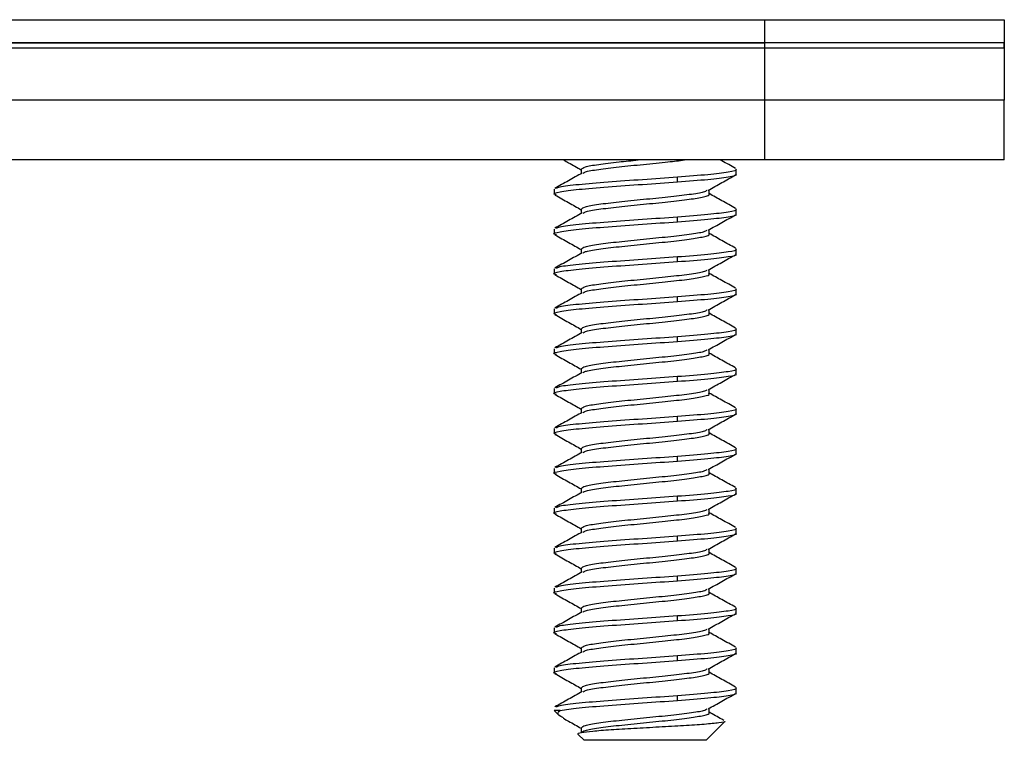
# Model space of a CAD drawing. Units: inches. Extents: x 0.3 to 21.8, y 0.2 to 16.9.
# Drawn here: x 5.9 to 6.4, y 5.7 to 6.1 of the extents above; entities that cross this region are included whole.
import ezdxf

# ---------------------------------------------------------------- set-up
doc = ezdxf.new("R2010")
doc.units = ezdxf.units.IN
doc.header["$MEASUREMENT"] = 0

msp = doc.modelspace()

# ---------------------------------------------------------------- linework, layer by layer
at = {"color": 7, "linetype": 'Continuous', "lineweight": 25}
for p, q in [((4.00494, 6.12371), (6.24544, 6.12371)), ((6.24544, 6.11171), (6.24544, 6.12371)), ((6.24544, 6.12371), (6.37044, 6.12371)), ((6.37044, 6.12371), (6.37044, 6.11171)), ((2.24544, 6.11171), (6.24544, 6.11171)), ((6.24544, 6.11171), (3.97994, 6.11171)), ((6.24544, 6.10891), (3.97994, 6.10891)), ((6.24544, 6.10891), (6.24544, 6.11171)), ((6.37044, 6.11171), (6.24544, 6.11171)), ((6.24544, 6.08171), (6.24544, 6.11171)), ((6.37044, 6.10891), (6.24544, 6.10891)), ((6.37044, 6.10891), (6.37044, 6.11171)), ((6.37044, 6.11171), (6.37044, 6.08171)), ((6.24544, 6.08171), (2.24544, 6.08171)), ((6.24544, 6.05046), (6.24544, 6.08171)), ((6.37044, 6.08171), (6.24544, 6.08171)), ((6.37044, 6.05046), (6.37044, 6.08171)), ((6.24544, 6.05046), (2.24544, 6.05046)), ((6.37044, 6.05046), (6.24544, 6.05046)), ((6.14953, 6.04563), (6.14953, 6.04333)), ((6.23044, 6.04302), (6.23044, 6.04562)), ((6.19988, 6.03902), (6.19988, 6.04163)), ((6.13544, 6.03521), (6.13544, 6.0326)), ((6.21635, 6.03261), (6.21635, 6.0349)), ((6.14953, 6.02479), (6.14953, 6.02249)), ((6.23044, 6.02219), (6.23044, 6.02479)), ((6.19988, 6.01819), (6.19988, 6.02079)), ((6.13544, 6.01437), (6.13544, 6.01177)), ((6.21635, 6.01177), (6.21635, 6.01407)), ((6.14953, 6.00396), (6.14953, 6.00166)), ((6.19988, 5.99736), (6.19988, 5.99996)), ((6.23044, 6.00135), (6.23044, 6.00396)), ((6.13544, 5.99354), (6.13544, 5.99094)), ((6.21635, 5.99094), (6.21635, 5.99324)), ((6.14953, 5.98313), (6.14953, 5.98083)), ((6.19988, 5.97652), (6.19988, 5.97913)), ((6.23044, 5.98052), (6.23044, 5.98312)), ((6.13544, 5.97271), (6.13544, 5.9701)), ((6.21635, 5.97011), (6.21635, 5.9724)), ((6.14953, 5.96229), (6.14953, 5.95999)), ((6.19988, 5.95569), (6.19988, 5.95829)), ((6.23044, 5.95969), (6.23044, 5.96229)), ((6.13544, 5.95187), (6.13544, 5.94927)), ((6.21635, 5.94927), (6.21635, 5.95157)), ((6.14953, 5.94146), (6.14953, 5.93916)), ((6.19988, 5.93486), (6.19988, 5.93746)), ((6.23044, 5.93885), (6.23044, 5.94146)), ((6.13544, 5.93104), (6.13544, 5.92844)), ((6.21635, 5.92844), (6.21635, 5.93074)), ((6.14953, 5.92063), (6.14953, 5.91833)), ((6.23044, 5.91802), (6.23044, 5.92062)), ((6.19988, 5.91402), (6.19988, 5.91663)), ((6.13544, 5.91021), (6.13544, 5.9076)), ((6.21635, 5.90761), (6.21635, 5.9099)), ((6.14953, 5.89979), (6.14953, 5.89749)), ((6.23044, 5.89719), (6.23044, 5.89979)), ((6.19988, 5.89319), (6.19988, 5.89579)), ((6.13544, 5.88937), (6.13544, 5.88677)), ((6.21635, 5.88677), (6.21635, 5.88907)), ((6.14953, 5.87896), (6.14953, 5.87666)), ((6.23044, 5.87635), (6.23044, 5.87896)), ((6.19988, 5.87236), (6.19988, 5.87496)), ((6.13544, 5.86854), (6.13544, 5.86594)), ((6.21635, 5.86594), (6.21635, 5.86824)), ((6.14953, 5.85813), (6.14953, 5.85583)), ((6.23044, 5.85552), (6.23044, 5.85812)), ((6.19988, 5.85152), (6.19988, 5.85413)), ((6.13544, 5.84771), (6.13544, 5.8451)), ((6.21635, 5.84511), (6.21635, 5.8474)), ((6.14953, 5.83729), (6.14953, 5.83499)), ((6.23044, 5.83469), (6.23044, 5.83729)), ((6.19988, 5.83069), (6.19988, 5.83329)), ((6.13544, 5.82687), (6.13544, 5.82427)), ((6.21635, 5.82427), (6.21635, 5.82657)), ((6.14953, 5.81646), (6.14953, 5.81416)), ((6.23044, 5.81385), (6.23044, 5.81646)), ((6.19988, 5.80986), (6.19988, 5.81246)), ((6.13544, 5.80604), (6.13544, 5.80344)), ((6.21635, 5.80344), (6.21635, 5.80574)), ((6.14953, 5.79563), (6.14953, 5.79333)), ((6.23044, 5.79302), (6.23044, 5.79562)), ((6.19988, 5.78902), (6.19988, 5.79163)), ((6.13544, 5.78521), (6.13544, 5.7826)), ((6.21635, 5.78261), (6.21635, 5.7849)), ((6.14953, 5.77479), (6.14953, 5.77249)), ((6.23044, 5.77219), (6.23044, 5.77479)), ((6.19988, 5.76819), (6.19988, 5.77079)), ((6.13544, 5.76298), (6.13825, 5.76017)), ((6.13856, 5.76298), (6.13546, 5.76298)), ((6.21635, 5.76177), (6.21635, 5.76407)), ((6.14953, 5.75396), (6.14953, 5.75136)), ((6.21482, 5.74736), (6.2246, 5.75714)), ((6.14804, 5.75038), (6.15107, 5.74736)), ((6.21482, 5.74736), (6.15107, 5.74736))]:
    msp.add_line(p, q, dxfattribs=at)
for points, knots in [([(6.14037, 6.05046), (6.14124, 6.04998), (6.1443, 6.04827), (6.14735, 6.04655), (6.14953, 6.04532)], [0, 0, 0, 0, 0.284363, 1, 1, 1, 1]), ([(6.1497, 6.04562), (6.15006, 6.04603), (6.15082, 6.04687), (6.15812, 6.04814), (6.16811, 6.04935), (6.17588, 6.05012), (6.17931, 6.05046)], [0, 0, 0, 0, 0.250073, 0.519078, 0.788083, 1, 1, 1, 1]), ([(6.15064, 6.04358), (6.15088, 6.0438), (6.15162, 6.04445), (6.1582, 6.04553), (6.16891, 6.04684), (6.18193, 6.04814), (6.19443, 6.04935), (6.20076, 6.05012), (6.20355, 6.05046)], [0, 0, 0, 0, 0.0945965, 0.2837036, 0.4728106, 0.6619177, 0.8510247, 1, 1, 1, 1]), ([(6.23011, 6.04603), (6.22773, 6.04736), (6.22509, 6.04883), (6.22245, 6.05032), (6.22219, 6.05046)], [0, 0, 0, 0, 0.9016461, 1, 1, 1, 1]), ([(6.19988, 6.04163), (6.20548, 6.04206), (6.21667, 6.04293), (6.2269, 6.04423), (6.23147, 6.04513), (6.23028, 6.04559), (6.2302, 6.04562)], [0, 0, 0, 0, 0.325667, 0.651335, 0.977002, 1, 1, 1, 1]), ([(6.15004, 6.04361), (6.14766, 6.04228), (6.14291, 6.0396), (6.13815, 6.03694), (6.13577, 6.03561)], [0, 0, 0, 0, 0.499131, 1, 1, 1, 1]), ([(6.13663, 6.03561), (6.13704, 6.03588), (6.13809, 6.03658), (6.14773, 6.03772), (6.16295, 6.03902), (6.18171, 6.04032), (6.19382, 6.04119), (6.19988, 6.04163)], [0, 0, 0, 0, 0.134506, 0.350879, 0.567253, 0.783626, 1, 1, 1, 1]), ([(6.19988, 6.03902), (6.20548, 6.03946), (6.21667, 6.04032), (6.2269, 6.04163), (6.23147, 6.04253), (6.23028, 6.04299), (6.2302, 6.04302)], [0, 0, 0, 0, 0.325667, 0.651335, 0.977002, 1, 1, 1, 1]), ([(6.21581, 6.03461), (6.21819, 6.03594), (6.22296, 6.03862), (6.22772, 6.04129), (6.23011, 6.04262)], [0, 0, 0, 0, 0.499004, 1, 1, 1, 1]), ([(6.13659, 6.03215), (6.13615, 6.03227), (6.13411, 6.03283), (6.13775, 6.03381), (6.14744, 6.03512), (6.16303, 6.03642), (6.18169, 6.03772), (6.19382, 6.03859), (6.19988, 6.03902)], [0, 0, 0, 0, 0.052143, 0.241714, 0.431286, 0.620857, 0.810429, 1, 1, 1, 1]), ([(6.13586, 6.03215), (6.13824, 6.03083), (6.1428, 6.02828), (6.14735, 6.02572), (6.14953, 6.02449)], [0, 0, 0, 0, 0.520071, 1, 1, 1, 1]), ([(6.1497, 6.02479), (6.15007, 6.02519), (6.15082, 6.02603), (6.15811, 6.0273), (6.16892, 6.02861), (6.18198, 6.02991), (6.1952, 6.03121), (6.20636, 6.03251), (6.2137, 6.03366), (6.21483, 6.03437), (6.21528, 6.03464)], [0, 0, 0, 0, 0.122876, 0.255055, 0.387234, 0.519413, 0.651591, 0.78377, 0.915949, 1, 1, 1, 1]), ([(6.15064, 6.02275), (6.15088, 6.02296), (6.15162, 6.02361), (6.1582, 6.0247), (6.1689, 6.026), (6.182, 6.0273), (6.19514, 6.02861), (6.20658, 6.02991), (6.21388, 6.03121), (6.21707, 6.03211), (6.21623, 6.03258), (6.21617, 6.03261)], [0, 0, 0, 0, 0.066032, 0.198035, 0.330038, 0.462041, 0.594045, 0.726048, 0.858051, 0.990054, 1, 1, 1, 1]), ([(6.23011, 6.02519), (6.22773, 6.02653), (6.22314, 6.02909), (6.21855, 6.03167), (6.21635, 6.03291)], [0, 0, 0, 0, 0.5191792, 1, 1, 1, 1]), ([(6.19988, 6.02079), (6.20548, 6.02123), (6.21667, 6.0221), (6.2269, 6.0234), (6.23147, 6.0243), (6.23028, 6.02476), (6.2302, 6.02479)], [0, 0, 0, 0, 0.325667, 0.651335, 0.977002, 1, 1, 1, 1]), ([(6.15004, 6.02278), (6.14766, 6.02144), (6.14291, 6.01877), (6.13815, 6.01611), (6.13577, 6.01478)], [0, 0, 0, 0, 0.499131, 1, 1, 1, 1]), ([(6.13663, 6.01478), (6.13704, 6.01505), (6.13809, 6.01575), (6.14773, 6.01689), (6.16295, 6.01819), (6.18171, 6.01949), (6.19382, 6.02036), (6.19988, 6.02079)], [0, 0, 0, 0, 0.134506, 0.350879, 0.567253, 0.783626, 1, 1, 1, 1]), ([(6.19988, 6.01819), (6.20548, 6.01862), (6.21667, 6.01949), (6.2269, 6.02079), (6.23147, 6.02169), (6.23028, 6.02216), (6.2302, 6.02219)], [0, 0, 0, 0, 0.325667, 0.651335, 0.977002, 1, 1, 1, 1]), ([(6.21581, 6.01377), (6.21819, 6.01511), (6.22296, 6.01779), (6.22772, 6.02045), (6.23011, 6.02179)], [0, 0, 0, 0, 0.499004, 1, 1, 1, 1]), ([(6.13659, 6.01132), (6.13615, 6.01144), (6.13411, 6.01199), (6.13775, 6.01298), (6.14744, 6.01428), (6.16303, 6.01559), (6.18169, 6.01689), (6.19382, 6.01776), (6.19988, 6.01819)], [0, 0, 0, 0, 0.052143, 0.241714, 0.431286, 0.620857, 0.810429, 1, 1, 1, 1]), ([(6.13586, 6.01132), (6.13824, 6.00999), (6.1428, 6.00744), (6.14735, 6.00488), (6.14953, 6.00365)], [0, 0, 0, 0, 0.520071, 1, 1, 1, 1]), ([(6.1497, 6.00396), (6.15007, 6.00436), (6.15082, 6.0052), (6.15811, 6.00647), (6.16892, 6.00777), (6.18198, 6.00907), (6.1952, 6.01038), (6.20636, 6.01168), (6.2137, 6.01282), (6.21483, 6.01353), (6.21528, 6.01381)], [0, 0, 0, 0, 0.122876, 0.255055, 0.387234, 0.519413, 0.651591, 0.78377, 0.915949, 1, 1, 1, 1]), ([(6.15064, 6.00191), (6.15088, 6.00213), (6.15162, 6.00278), (6.1582, 6.00387), (6.1689, 6.00517), (6.182, 6.00647), (6.19514, 6.00777), (6.20658, 6.00907), (6.21388, 6.01038), (6.21707, 6.01128), (6.21623, 6.01174), (6.21617, 6.01178)], [0, 0, 0, 0, 0.066032, 0.198035, 0.330038, 0.462041, 0.594045, 0.726048, 0.858051, 0.990054, 1, 1, 1, 1]), ([(6.23011, 6.00436), (6.22773, 6.00569), (6.22314, 6.00826), (6.21855, 6.01084), (6.21635, 6.01208)], [0, 0, 0, 0, 0.519179, 1, 1, 1, 1]), ([(6.15004, 6.00194), (6.14766, 6.00061), (6.14291, 5.99794), (6.13815, 5.99528), (6.13577, 5.99394)], [0, 0, 0, 0, 0.499131, 1, 1, 1, 1]), ([(6.13663, 5.99394), (6.13704, 5.99421), (6.13809, 5.99492), (6.14773, 5.99605), (6.16295, 5.99736), (6.18171, 5.99866), (6.19382, 5.99953), (6.19988, 5.99996)], [0, 0, 0, 0, 0.134506, 0.350879, 0.567253, 0.783626, 1, 1, 1, 1]), ([(6.19988, 5.99996), (6.20548, 6.00039), (6.21667, 6.00126), (6.2269, 6.00256), (6.23147, 6.00346), (6.23028, 6.00393), (6.2302, 6.00396)], [0, 0, 0, 0, 0.325667, 0.651335, 0.977002, 1, 1, 1, 1]), ([(6.19988, 5.99736), (6.20548, 5.99779), (6.21667, 5.99866), (6.2269, 5.99996), (6.23147, 6.00086), (6.23028, 6.00132), (6.2302, 6.00135)], [0, 0, 0, 0, 0.325667, 0.651335, 0.977002, 1, 1, 1, 1]), ([(6.21581, 5.99294), (6.21819, 5.99428), (6.22296, 5.99696), (6.22772, 5.99962), (6.23011, 6.00096)], [0, 0, 0, 0, 0.499004, 1, 1, 1, 1]), ([(6.13659, 5.99049), (6.13615, 5.99061), (6.13411, 5.99116), (6.13775, 5.99215), (6.14744, 5.99345), (6.16303, 5.99475), (6.18169, 5.99605), (6.19382, 5.99692), (6.19988, 5.99736)], [0, 0, 0, 0, 0.0521431, 0.2417144, 0.4312858, 0.6208572, 0.8104286, 1, 1, 1, 1]), ([(6.13586, 5.99049), (6.13824, 5.98916), (6.1428, 5.98661), (6.14735, 5.98405), (6.14953, 5.98282)], [0, 0, 0, 0, 0.520071, 1, 1, 1, 1]), ([(6.1497, 5.98312), (6.15007, 5.98353), (6.15082, 5.98437), (6.15811, 5.98564), (6.16892, 5.98694), (6.18198, 5.98824), (6.1952, 5.98954), (6.20636, 5.99085), (6.2137, 5.99199), (6.21483, 5.9927), (6.21528, 5.99298)], [0, 0, 0, 0, 0.122876, 0.255055, 0.387234, 0.519413, 0.651591, 0.78377, 0.915949, 1, 1, 1, 1]), ([(6.15064, 5.98108), (6.15088, 5.9813), (6.15162, 5.98195), (6.1582, 5.98303), (6.1689, 5.98434), (6.182, 5.98564), (6.19514, 5.98694), (6.20658, 5.98824), (6.21388, 5.98954), (6.21707, 5.99044), (6.21623, 5.99091), (6.21617, 5.99094)], [0, 0, 0, 0, 0.066032, 0.198035, 0.330038, 0.462041, 0.594045, 0.726048, 0.858051, 0.990054, 1, 1, 1, 1]), ([(6.23011, 5.98353), (6.22773, 5.98486), (6.22314, 5.98743), (6.21855, 5.99), (6.21635, 5.99124)], [0, 0, 0, 0, 0.519179, 1, 1, 1, 1]), ([(6.15004, 5.98111), (6.14766, 5.97978), (6.14291, 5.9771), (6.13815, 5.97444), (6.13577, 5.97311)], [0, 0, 0, 0, 0.499131, 1, 1, 1, 1]), ([(6.13663, 5.97311), (6.13704, 5.97338), (6.13809, 5.97408), (6.14773, 5.97522), (6.16295, 5.97652), (6.18171, 5.97782), (6.19382, 5.97869), (6.19988, 5.97913)], [0, 0, 0, 0, 0.134506, 0.350879, 0.567253, 0.783626, 1, 1, 1, 1]), ([(6.19988, 5.97913), (6.20548, 5.97956), (6.21667, 5.98043), (6.2269, 5.98173), (6.23147, 5.98263), (6.23028, 5.98309), (6.2302, 5.98312)], [0, 0, 0, 0, 0.3256673, 0.6513346, 0.9770019, 1, 1, 1, 1]), ([(6.19988, 5.97652), (6.20548, 5.97696), (6.21667, 5.97782), (6.2269, 5.97913), (6.23147, 5.98003), (6.23028, 5.98049), (6.2302, 5.98052)], [0, 0, 0, 0, 0.325667, 0.651335, 0.977002, 1, 1, 1, 1]), ([(6.21581, 5.97211), (6.21819, 5.97344), (6.22296, 5.97612), (6.22772, 5.97879), (6.23011, 5.98012)], [0, 0, 0, 0, 0.499004, 1, 1, 1, 1]), ([(6.13659, 5.96965), (6.13615, 5.96977), (6.13411, 5.97033), (6.13775, 5.97131), (6.14744, 5.97262), (6.16303, 5.97392), (6.18169, 5.97522), (6.19382, 5.97609), (6.19988, 5.97652)], [0, 0, 0, 0, 0.052143, 0.241714, 0.431286, 0.620857, 0.810429, 1, 1, 1, 1]), ([(6.13586, 5.96965), (6.13824, 5.96833), (6.1428, 5.96578), (6.14735, 5.96322), (6.14953, 5.96199)], [0, 0, 0, 0, 0.520071, 1, 1, 1, 1]), ([(6.1497, 5.96229), (6.15007, 5.96269), (6.15082, 5.96353), (6.15811, 5.9648), (6.16892, 5.96611), (6.18198, 5.96741), (6.1952, 5.96871), (6.20636, 5.97001), (6.2137, 5.97116), (6.21483, 5.97187), (6.21528, 5.97214)], [0, 0, 0, 0, 0.122876, 0.255055, 0.387234, 0.519413, 0.651591, 0.78377, 0.915949, 1, 1, 1, 1]), ([(6.15064, 5.96025), (6.15088, 5.96046), (6.15162, 5.96111), (6.1582, 5.9622), (6.1689, 5.9635), (6.182, 5.9648), (6.19514, 5.96611), (6.20658, 5.96741), (6.21388, 5.96871), (6.21707, 5.96961), (6.21623, 5.97008), (6.21617, 5.97011)], [0, 0, 0, 0, 0.066032, 0.198035, 0.330038, 0.462041, 0.594045, 0.726048, 0.858051, 0.990054, 1, 1, 1, 1]), ([(6.23011, 5.96269), (6.22773, 5.96403), (6.22314, 5.96659), (6.21855, 5.96917), (6.21635, 5.97041)], [0, 0, 0, 0, 0.519179, 1, 1, 1, 1]), ([(6.15004, 5.96028), (6.14766, 5.95894), (6.14291, 5.95627), (6.13815, 5.95361), (6.13577, 5.95228)], [0, 0, 0, 0, 0.499131, 1, 1, 1, 1]), ([(6.13663, 5.95228), (6.13704, 5.95255), (6.13809, 5.95325), (6.14773, 5.95439), (6.16295, 5.95569), (6.18171, 5.95699), (6.19382, 5.95786), (6.19988, 5.95829)], [0, 0, 0, 0, 0.134506, 0.350879, 0.567253, 0.783626, 1, 1, 1, 1]), ([(6.19988, 5.95829), (6.20548, 5.95873), (6.21667, 5.9596), (6.2269, 5.9609), (6.23147, 5.9618), (6.23028, 5.96226), (6.2302, 5.96229)], [0, 0, 0, 0, 0.3256673, 0.6513346, 0.9770019, 1, 1, 1, 1]), ([(6.19988, 5.95569), (6.20548, 5.95612), (6.21667, 5.95699), (6.2269, 5.95829), (6.23147, 5.95919), (6.23028, 5.95966), (6.2302, 5.95969)], [0, 0, 0, 0, 0.3256673, 0.6513346, 0.9770019, 1, 1, 1, 1]), ([(6.21581, 5.95127), (6.21819, 5.95261), (6.22296, 5.95529), (6.22772, 5.95795), (6.23011, 5.95929)], [0, 0, 0, 0, 0.499004, 1, 1, 1, 1]), ([(6.13659, 5.94882), (6.13615, 5.94894), (6.13411, 5.94949), (6.13775, 5.95048), (6.14744, 5.95178), (6.16303, 5.95309), (6.18169, 5.95439), (6.19382, 5.95526), (6.19988, 5.95569)], [0, 0, 0, 0, 0.052143, 0.241714, 0.431286, 0.620857, 0.810429, 1, 1, 1, 1]), ([(6.13586, 5.94882), (6.13824, 5.94749), (6.1428, 5.94494), (6.14735, 5.94238), (6.14953, 5.94115)], [0, 0, 0, 0, 0.520071, 1, 1, 1, 1]), ([(6.1497, 5.94146), (6.15007, 5.94186), (6.15082, 5.9427), (6.15811, 5.94397), (6.16892, 5.94527), (6.18198, 5.94657), (6.1952, 5.94788), (6.20636, 5.94918), (6.2137, 5.95032), (6.21483, 5.95103), (6.21528, 5.95131)], [0, 0, 0, 0, 0.122876, 0.255055, 0.387234, 0.519413, 0.651591, 0.78377, 0.915949, 1, 1, 1, 1]), ([(6.15064, 5.93941), (6.15088, 5.93963), (6.15162, 5.94028), (6.1582, 5.94137), (6.1689, 5.94267), (6.182, 5.94397), (6.19514, 5.94527), (6.20658, 5.94657), (6.21388, 5.94788), (6.21707, 5.94878), (6.21623, 5.94924), (6.21617, 5.94928)], [0, 0, 0, 0, 0.066032, 0.198035, 0.330038, 0.462041, 0.594045, 0.726048, 0.858051, 0.990054, 1, 1, 1, 1]), ([(6.23011, 5.94186), (6.22773, 5.94319), (6.22314, 5.94576), (6.21855, 5.94834), (6.21635, 5.94958)], [0, 0, 0, 0, 0.5191792, 1, 1, 1, 1]), ([(6.15004, 5.93944), (6.14766, 5.93811), (6.14291, 5.93544), (6.13815, 5.93278), (6.13577, 5.93144)], [0, 0, 0, 0, 0.499131, 1, 1, 1, 1]), ([(6.13663, 5.93144), (6.13704, 5.93171), (6.13809, 5.93242), (6.14773, 5.93355), (6.16295, 5.93486), (6.18171, 5.93616), (6.19382, 5.93703), (6.19988, 5.93746)], [0, 0, 0, 0, 0.134506, 0.350879, 0.567253, 0.783626, 1, 1, 1, 1]), ([(6.19988, 5.93746), (6.20548, 5.93789), (6.21667, 5.93876), (6.2269, 5.94006), (6.23147, 5.94096), (6.23028, 5.94143), (6.2302, 5.94146)], [0, 0, 0, 0, 0.325667, 0.651335, 0.977002, 1, 1, 1, 1]), ([(6.19988, 5.93486), (6.20548, 5.93529), (6.21667, 5.93616), (6.2269, 5.93746), (6.23147, 5.93836), (6.23028, 5.93882), (6.2302, 5.93885)], [0, 0, 0, 0, 0.325667, 0.651335, 0.977002, 1, 1, 1, 1]), ([(6.21581, 5.93044), (6.21819, 5.93178), (6.22296, 5.93446), (6.22772, 5.93712), (6.23011, 5.93846)], [0, 0, 0, 0, 0.499004, 1, 1, 1, 1]), ([(6.13659, 5.92799), (6.13615, 5.92811), (6.13411, 5.92866), (6.13775, 5.92965), (6.14744, 5.93095), (6.16303, 5.93225), (6.18169, 5.93355), (6.19382, 5.93442), (6.19988, 5.93486)], [0, 0, 0, 0, 0.052143, 0.241714, 0.431286, 0.620857, 0.810429, 1, 1, 1, 1]), ([(6.13586, 5.92799), (6.13824, 5.92666), (6.1428, 5.92411), (6.14735, 5.92155), (6.14953, 5.92032)], [0, 0, 0, 0, 0.520071, 1, 1, 1, 1]), ([(6.1497, 5.92062), (6.15007, 5.92103), (6.15082, 5.92187), (6.15811, 5.92314), (6.16892, 5.92444), (6.18198, 5.92574), (6.1952, 5.92704), (6.20636, 5.92835), (6.2137, 5.92949), (6.21483, 5.9302), (6.21528, 5.93048)], [0, 0, 0, 0, 0.122876, 0.255055, 0.387234, 0.519413, 0.651591, 0.78377, 0.915949, 1, 1, 1, 1]), ([(6.15064, 5.91858), (6.15088, 5.9188), (6.15162, 5.91945), (6.1582, 5.92053), (6.1689, 5.92184), (6.182, 5.92314), (6.19514, 5.92444), (6.20658, 5.92574), (6.21388, 5.92704), (6.21707, 5.92794), (6.21623, 5.92841), (6.21617, 5.92844)], [0, 0, 0, 0, 0.066032, 0.198035, 0.330038, 0.462041, 0.594045, 0.726048, 0.858051, 0.990054, 1, 1, 1, 1]), ([(6.23011, 5.92103), (6.22773, 5.92236), (6.22314, 5.92493), (6.21855, 5.9275), (6.21635, 5.92874)], [0, 0, 0, 0, 0.5191792, 1, 1, 1, 1]), ([(6.15004, 5.91861), (6.14766, 5.91728), (6.14291, 5.9146), (6.13815, 5.91194), (6.13577, 5.91061)], [0, 0, 0, 0, 0.499131, 1, 1, 1, 1]), ([(6.19988, 5.91663), (6.20548, 5.91706), (6.21667, 5.91793), (6.2269, 5.91923), (6.23147, 5.92013), (6.23028, 5.92059), (6.2302, 5.92062)], [0, 0, 0, 0, 0.325667, 0.651335, 0.977002, 1, 1, 1, 1]), ([(6.19988, 5.91402), (6.20548, 5.91446), (6.21667, 5.91532), (6.2269, 5.91663), (6.23147, 5.91753), (6.23028, 5.91799), (6.2302, 5.91802)], [0, 0, 0, 0, 0.325667, 0.651335, 0.977002, 1, 1, 1, 1]), ([(6.21581, 5.90961), (6.21819, 5.91094), (6.22296, 5.91362), (6.22772, 5.91629), (6.23011, 5.91762)], [0, 0, 0, 0, 0.499004, 1, 1, 1, 1]), ([(6.13659, 5.90715), (6.13615, 5.90727), (6.13411, 5.90783), (6.13775, 5.90881), (6.14744, 5.91012), (6.16303, 5.91142), (6.18169, 5.91272), (6.19382, 5.91359), (6.19988, 5.91402)], [0, 0, 0, 0, 0.052143, 0.241714, 0.431286, 0.620857, 0.810429, 1, 1, 1, 1]), ([(6.13663, 5.91061), (6.13704, 5.91088), (6.13809, 5.91158), (6.14773, 5.91272), (6.16295, 5.91402), (6.18171, 5.91532), (6.19382, 5.91619), (6.19988, 5.91663)], [0, 0, 0, 0, 0.134506, 0.350879, 0.567253, 0.783626, 1, 1, 1, 1]), ([(6.13586, 5.90715), (6.13824, 5.90583), (6.1428, 5.90328), (6.14735, 5.90072), (6.14953, 5.89949)], [0, 0, 0, 0, 0.520071, 1, 1, 1, 1]), ([(6.1497, 5.89979), (6.15007, 5.90019), (6.15082, 5.90103), (6.15811, 5.9023), (6.16892, 5.90361), (6.18198, 5.90491), (6.1952, 5.90621), (6.20636, 5.90751), (6.2137, 5.90866), (6.21483, 5.90937), (6.21528, 5.90964)], [0, 0, 0, 0, 0.122876, 0.255055, 0.387234, 0.519413, 0.651591, 0.78377, 0.915949, 1, 1, 1, 1]), ([(6.15064, 5.89775), (6.15088, 5.89796), (6.15162, 5.89861), (6.1582, 5.8997), (6.1689, 5.901), (6.182, 5.9023), (6.19514, 5.90361), (6.20658, 5.90491), (6.21388, 5.90621), (6.21707, 5.90711), (6.21623, 5.90758), (6.21617, 5.90761)], [0, 0, 0, 0, 0.066032, 0.198035, 0.330038, 0.462041, 0.594045, 0.726048, 0.858051, 0.990054, 1, 1, 1, 1]), ([(6.23011, 5.90019), (6.22773, 5.90153), (6.22314, 5.90409), (6.21855, 5.90667), (6.21635, 5.90791)], [0, 0, 0, 0, 0.519179, 1, 1, 1, 1]), ([(6.15004, 5.89778), (6.14766, 5.89644), (6.14291, 5.89377), (6.13815, 5.89111), (6.13577, 5.88978)], [0, 0, 0, 0, 0.4991312, 1, 1, 1, 1]), ([(6.19988, 5.89579), (6.20548, 5.89623), (6.21667, 5.8971), (6.2269, 5.8984), (6.23147, 5.8993), (6.23028, 5.89976), (6.2302, 5.89979)], [0, 0, 0, 0, 0.325667, 0.651335, 0.977002, 1, 1, 1, 1]), ([(6.19988, 5.89319), (6.20548, 5.89362), (6.21667, 5.89449), (6.2269, 5.89579), (6.23147, 5.89669), (6.23028, 5.89716), (6.2302, 5.89719)], [0, 0, 0, 0, 0.3256673, 0.6513346, 0.9770019, 1, 1, 1, 1]), ([(6.21581, 5.88877), (6.21819, 5.89011), (6.22296, 5.89279), (6.22772, 5.89545), (6.23011, 5.89679)], [0, 0, 0, 0, 0.499004, 1, 1, 1, 1]), ([(6.13659, 5.88632), (6.13615, 5.88644), (6.13411, 5.88699), (6.13775, 5.88798), (6.14744, 5.88928), (6.16303, 5.89059), (6.18169, 5.89189), (6.19382, 5.89276), (6.19988, 5.89319)], [0, 0, 0, 0, 0.052143, 0.241714, 0.431286, 0.620857, 0.810429, 1, 1, 1, 1]), ([(6.13663, 5.88978), (6.13704, 5.89005), (6.13809, 5.89075), (6.14773, 5.89189), (6.16295, 5.89319), (6.18171, 5.89449), (6.19382, 5.89536), (6.19988, 5.89579)], [0, 0, 0, 0, 0.134506, 0.350879, 0.567253, 0.783626, 1, 1, 1, 1]), ([(6.13586, 5.88632), (6.13824, 5.88499), (6.1428, 5.88244), (6.14735, 5.87988), (6.14953, 5.87865)], [0, 0, 0, 0, 0.520071, 1, 1, 1, 1]), ([(6.1497, 5.87896), (6.15007, 5.87936), (6.15082, 5.8802), (6.15811, 5.88147), (6.16892, 5.88277), (6.18198, 5.88407), (6.1952, 5.88538), (6.20636, 5.88668), (6.2137, 5.88782), (6.21483, 5.88853), (6.21528, 5.88881)], [0, 0, 0, 0, 0.122876, 0.255055, 0.387234, 0.519413, 0.651591, 0.78377, 0.915949, 1, 1, 1, 1]), ([(6.15064, 5.87691), (6.15088, 5.87713), (6.15162, 5.87778), (6.1582, 5.87887), (6.1689, 5.88017), (6.182, 5.88147), (6.19514, 5.88277), (6.20658, 5.88407), (6.21388, 5.88538), (6.21707, 5.88628), (6.21623, 5.88674), (6.21617, 5.88678)], [0, 0, 0, 0, 0.066032, 0.198035, 0.330038, 0.462041, 0.594045, 0.726048, 0.858051, 0.990054, 1, 1, 1, 1]), ([(6.23011, 5.87936), (6.22773, 5.88069), (6.22314, 5.88326), (6.21855, 5.88584), (6.21635, 5.88708)], [0, 0, 0, 0, 0.519179, 1, 1, 1, 1]), ([(6.15004, 5.87694), (6.14766, 5.87561), (6.14291, 5.87294), (6.13815, 5.87028), (6.13577, 5.86894)], [0, 0, 0, 0, 0.4991312, 1, 1, 1, 1]), ([(6.19988, 5.87496), (6.20548, 5.87539), (6.21667, 5.87626), (6.2269, 5.87756), (6.23147, 5.87846), (6.23028, 5.87893), (6.2302, 5.87896)], [0, 0, 0, 0, 0.325667, 0.651335, 0.977002, 1, 1, 1, 1]), ([(6.19988, 5.87236), (6.20548, 5.87279), (6.21667, 5.87366), (6.2269, 5.87496), (6.23147, 5.87586), (6.23028, 5.87632), (6.2302, 5.87635)], [0, 0, 0, 0, 0.325667, 0.651335, 0.977002, 1, 1, 1, 1]), ([(6.21581, 5.86794), (6.21819, 5.86928), (6.22296, 5.87196), (6.22772, 5.87462), (6.23011, 5.87596)], [0, 0, 0, 0, 0.499004, 1, 1, 1, 1]), ([(6.13659, 5.86549), (6.13615, 5.86561), (6.13411, 5.86616), (6.13775, 5.86715), (6.14744, 5.86845), (6.16303, 5.86975), (6.18169, 5.87105), (6.19382, 5.87192), (6.19988, 5.87236)], [0, 0, 0, 0, 0.052143, 0.241714, 0.431286, 0.620857, 0.810429, 1, 1, 1, 1]), ([(6.13663, 5.86894), (6.13704, 5.86921), (6.13809, 5.86992), (6.14773, 5.87105), (6.16295, 5.87236), (6.18171, 5.87366), (6.19382, 5.87453), (6.19988, 5.87496)], [0, 0, 0, 0, 0.134506, 0.350879, 0.567253, 0.783626, 1, 1, 1, 1]), ([(6.13586, 5.86549), (6.13824, 5.86416), (6.1428, 5.86161), (6.14735, 5.85905), (6.14953, 5.85782)], [0, 0, 0, 0, 0.520071, 1, 1, 1, 1]), ([(6.1497, 5.85812), (6.15007, 5.85853), (6.15082, 5.85937), (6.15811, 5.86064), (6.16892, 5.86194), (6.18198, 5.86324), (6.1952, 5.86454), (6.20636, 5.86585), (6.2137, 5.86699), (6.21483, 5.8677), (6.21528, 5.86798)], [0, 0, 0, 0, 0.1228762, 0.255055, 0.3872337, 0.5194125, 0.6515913, 0.78377, 0.9159488, 1, 1, 1, 1]), ([(6.15064, 5.85608), (6.15088, 5.8563), (6.15162, 5.85695), (6.1582, 5.85803), (6.1689, 5.85934), (6.182, 5.86064), (6.19514, 5.86194), (6.20658, 5.86324), (6.21388, 5.86454), (6.21707, 5.86544), (6.21623, 5.86591), (6.21617, 5.86594)], [0, 0, 0, 0, 0.066032, 0.198035, 0.330038, 0.462041, 0.594045, 0.726048, 0.858051, 0.990054, 1, 1, 1, 1]), ([(6.23011, 5.85853), (6.22773, 5.85986), (6.22314, 5.86243), (6.21855, 5.865), (6.21635, 5.86624)], [0, 0, 0, 0, 0.519179, 1, 1, 1, 1]), ([(6.15004, 5.85611), (6.14766, 5.85478), (6.14291, 5.8521), (6.13815, 5.84944), (6.13577, 5.84811)], [0, 0, 0, 0, 0.499131, 1, 1, 1, 1]), ([(6.19988, 5.85413), (6.20548, 5.85456), (6.21667, 5.85543), (6.2269, 5.85673), (6.23147, 5.85763), (6.23028, 5.85809), (6.2302, 5.85812)], [0, 0, 0, 0, 0.325667, 0.651335, 0.977002, 1, 1, 1, 1]), ([(6.19988, 5.85152), (6.20548, 5.85196), (6.21667, 5.85282), (6.2269, 5.85413), (6.23147, 5.85503), (6.23028, 5.85549), (6.2302, 5.85552)], [0, 0, 0, 0, 0.325667, 0.651335, 0.977002, 1, 1, 1, 1]), ([(6.21581, 5.84711), (6.21819, 5.84844), (6.22296, 5.85112), (6.22772, 5.85379), (6.23011, 5.85512)], [0, 0, 0, 0, 0.499004, 1, 1, 1, 1]), ([(6.13659, 5.84465), (6.13615, 5.84477), (6.13411, 5.84533), (6.13775, 5.84631), (6.14744, 5.84762), (6.16303, 5.84892), (6.18169, 5.85022), (6.19382, 5.85109), (6.19988, 5.85152)], [0, 0, 0, 0, 0.052143, 0.241714, 0.431286, 0.620857, 0.810429, 1, 1, 1, 1]), ([(6.13663, 5.84811), (6.13704, 5.84838), (6.13809, 5.84908), (6.14773, 5.85022), (6.16295, 5.85152), (6.18171, 5.85282), (6.19382, 5.85369), (6.19988, 5.85413)], [0, 0, 0, 0, 0.134506, 0.350879, 0.567253, 0.783626, 1, 1, 1, 1]), ([(6.1497, 5.83729), (6.15007, 5.83769), (6.15082, 5.83853), (6.15811, 5.8398), (6.16892, 5.84111), (6.18198, 5.84241), (6.1952, 5.84371), (6.20636, 5.84501), (6.2137, 5.84616), (6.21483, 5.84687), (6.21528, 5.84714)], [0, 0, 0, 0, 0.122876, 0.255055, 0.387234, 0.519413, 0.651591, 0.78377, 0.915949, 1, 1, 1, 1]), ([(6.15064, 5.83525), (6.15088, 5.83546), (6.15162, 5.83611), (6.1582, 5.8372), (6.1689, 5.8385), (6.182, 5.8398), (6.19514, 5.84111), (6.20658, 5.84241), (6.21388, 5.84371), (6.21707, 5.84461), (6.21623, 5.84508), (6.21617, 5.84511)], [0, 0, 0, 0, 0.066032, 0.198035, 0.330038, 0.462041, 0.594045, 0.726048, 0.858051, 0.990054, 1, 1, 1, 1]), ([(6.23011, 5.83769), (6.22773, 5.83903), (6.22314, 5.84159), (6.21855, 5.84417), (6.21635, 5.84541)], [0, 0, 0, 0, 0.519179, 1, 1, 1, 1]), ([(6.13586, 5.84465), (6.13824, 5.84333), (6.1428, 5.84078), (6.14735, 5.83822), (6.14953, 5.83699)], [0, 0, 0, 0, 0.520071, 1, 1, 1, 1]), ([(6.15004, 5.83528), (6.14766, 5.83394), (6.14291, 5.83127), (6.13815, 5.82861), (6.13577, 5.82728)], [0, 0, 0, 0, 0.499131, 1, 1, 1, 1]), ([(6.19988, 5.83329), (6.20548, 5.83373), (6.21667, 5.8346), (6.2269, 5.8359), (6.23147, 5.8368), (6.23028, 5.83726), (6.2302, 5.83729)], [0, 0, 0, 0, 0.325667, 0.651335, 0.977002, 1, 1, 1, 1]), ([(6.19988, 5.83069), (6.20548, 5.83112), (6.21667, 5.83199), (6.2269, 5.83329), (6.23147, 5.83419), (6.23028, 5.83466), (6.2302, 5.83469)], [0, 0, 0, 0, 0.325667, 0.651335, 0.977002, 1, 1, 1, 1]), ([(6.13659, 5.82382), (6.13615, 5.82394), (6.13411, 5.82449), (6.13775, 5.82548), (6.14744, 5.82678), (6.16303, 5.82809), (6.18169, 5.82939), (6.19382, 5.83026), (6.19988, 5.83069)], [0, 0, 0, 0, 0.052143, 0.241714, 0.431286, 0.620857, 0.810429, 1, 1, 1, 1]), ([(6.13663, 5.82728), (6.13704, 5.82755), (6.13809, 5.82825), (6.14773, 5.82939), (6.16295, 5.83069), (6.18171, 5.83199), (6.19382, 5.83286), (6.19988, 5.83329)], [0, 0, 0, 0, 0.134506, 0.350879, 0.567253, 0.783626, 1, 1, 1, 1]), ([(6.21581, 5.82627), (6.21819, 5.82761), (6.22296, 5.83029), (6.22772, 5.83295), (6.23011, 5.83429)], [0, 0, 0, 0, 0.499004, 1, 1, 1, 1]), ([(6.1497, 5.81646), (6.15007, 5.81686), (6.15082, 5.8177), (6.15811, 5.81897), (6.16892, 5.82027), (6.18198, 5.82157), (6.1952, 5.82288), (6.20636, 5.82418), (6.2137, 5.82532), (6.21483, 5.82603), (6.21528, 5.82631)], [0, 0, 0, 0, 0.122876, 0.255055, 0.387234, 0.519413, 0.651591, 0.78377, 0.915949, 1, 1, 1, 1]), ([(6.15064, 5.81441), (6.15088, 5.81463), (6.15162, 5.81528), (6.1582, 5.81637), (6.1689, 5.81767), (6.182, 5.81897), (6.19514, 5.82027), (6.20658, 5.82157), (6.21388, 5.82288), (6.21707, 5.82378), (6.21623, 5.82424), (6.21617, 5.82428)], [0, 0, 0, 0, 0.0660316, 0.1980349, 0.3300381, 0.4620413, 0.5940446, 0.7260478, 0.858051, 0.9900543, 1, 1, 1, 1]), ([(6.23011, 5.81686), (6.22773, 5.81819), (6.22314, 5.82076), (6.21855, 5.82334), (6.21635, 5.82458)], [0, 0, 0, 0, 0.519179, 1, 1, 1, 1]), ([(6.13586, 5.82382), (6.13824, 5.82249), (6.1428, 5.81994), (6.14735, 5.81738), (6.14953, 5.81615)], [0, 0, 0, 0, 0.520071, 1, 1, 1, 1]), ([(6.15004, 5.81444), (6.14766, 5.81311), (6.14291, 5.81044), (6.13815, 5.80778), (6.13577, 5.80644)], [0, 0, 0, 0, 0.4991312, 1, 1, 1, 1]), ([(6.19988, 5.81246), (6.20548, 5.81289), (6.21667, 5.81376), (6.2269, 5.81506), (6.23147, 5.81596), (6.23028, 5.81643), (6.2302, 5.81646)], [0, 0, 0, 0, 0.325667, 0.651335, 0.977002, 1, 1, 1, 1]), ([(6.13659, 5.80299), (6.13615, 5.80311), (6.13411, 5.80366), (6.13775, 5.80465), (6.14744, 5.80595), (6.16303, 5.80725), (6.18169, 5.80855), (6.19382, 5.80942), (6.19988, 5.80986)], [0, 0, 0, 0, 0.052143, 0.241714, 0.431286, 0.620857, 0.810429, 1, 1, 1, 1]), ([(6.13663, 5.80644), (6.13704, 5.80671), (6.13809, 5.80742), (6.14773, 5.80855), (6.16295, 5.80986), (6.18171, 5.81116), (6.19382, 5.81203), (6.19988, 5.81246)], [0, 0, 0, 0, 0.134506, 0.350879, 0.567253, 0.783626, 1, 1, 1, 1]), ([(6.19988, 5.80986), (6.20548, 5.81029), (6.21667, 5.81116), (6.2269, 5.81246), (6.23147, 5.81336), (6.23028, 5.81382), (6.2302, 5.81385)], [0, 0, 0, 0, 0.325667, 0.651335, 0.977002, 1, 1, 1, 1]), ([(6.21581, 5.80544), (6.21819, 5.80678), (6.22296, 5.80946), (6.22772, 5.81212), (6.23011, 5.81346)], [0, 0, 0, 0, 0.499004, 1, 1, 1, 1]), ([(6.1497, 5.79562), (6.15007, 5.79603), (6.15082, 5.79687), (6.15811, 5.79814), (6.16892, 5.79944), (6.18198, 5.80074), (6.1952, 5.80204), (6.20636, 5.80335), (6.2137, 5.80449), (6.21483, 5.8052), (6.21528, 5.80548)], [0, 0, 0, 0, 0.122876, 0.255055, 0.387234, 0.519413, 0.651591, 0.78377, 0.915949, 1, 1, 1, 1]), ([(6.23011, 5.79603), (6.22773, 5.79736), (6.22314, 5.79993), (6.21855, 5.8025), (6.21635, 5.80374)], [0, 0, 0, 0, 0.519179, 1, 1, 1, 1]), ([(6.13586, 5.80299), (6.13824, 5.80166), (6.1428, 5.79911), (6.14735, 5.79655), (6.14953, 5.79532)], [0, 0, 0, 0, 0.520071, 1, 1, 1, 1]), ([(6.15064, 5.79358), (6.15088, 5.7938), (6.15162, 5.79445), (6.1582, 5.79553), (6.1689, 5.79684), (6.182, 5.79814), (6.19514, 5.79944), (6.20658, 5.80074), (6.21388, 5.80204), (6.21707, 5.80294), (6.21623, 5.80341), (6.21617, 5.80344)], [0, 0, 0, 0, 0.066032, 0.198035, 0.330038, 0.462041, 0.594045, 0.726048, 0.858051, 0.990054, 1, 1, 1, 1]), ([(6.15004, 5.79361), (6.14766, 5.79228), (6.14291, 5.7896), (6.13815, 5.78694), (6.13577, 5.78561)], [0, 0, 0, 0, 0.499131, 1, 1, 1, 1]), ([(6.19988, 5.79163), (6.20548, 5.79206), (6.21667, 5.79293), (6.2269, 5.79423), (6.23147, 5.79513), (6.23028, 5.79559), (6.2302, 5.79562)], [0, 0, 0, 0, 0.3256673, 0.6513346, 0.9770019, 1, 1, 1, 1]), ([(6.13659, 5.78215), (6.13615, 5.78227), (6.13411, 5.78283), (6.13775, 5.78381), (6.14744, 5.78512), (6.16303, 5.78642), (6.18169, 5.78772), (6.19382, 5.78859), (6.19988, 5.78902)], [0, 0, 0, 0, 0.052143, 0.241714, 0.431286, 0.620857, 0.810429, 1, 1, 1, 1]), ([(6.13663, 5.78561), (6.13704, 5.78588), (6.13809, 5.78658), (6.14773, 5.78772), (6.16295, 5.78902), (6.18171, 5.79032), (6.19382, 5.79119), (6.19988, 5.79163)], [0, 0, 0, 0, 0.134506, 0.350879, 0.567253, 0.783626, 1, 1, 1, 1]), ([(6.19988, 5.78902), (6.20548, 5.78946), (6.21667, 5.79032), (6.2269, 5.79163), (6.23147, 5.79253), (6.23028, 5.79299), (6.2302, 5.79302)], [0, 0, 0, 0, 0.325667, 0.651335, 0.977002, 1, 1, 1, 1]), ([(6.21581, 5.78461), (6.21819, 5.78594), (6.22296, 5.78862), (6.22772, 5.79129), (6.23011, 5.79262)], [0, 0, 0, 0, 0.499004, 1, 1, 1, 1]), ([(6.1497, 5.77479), (6.15007, 5.77519), (6.15082, 5.77603), (6.15811, 5.7773), (6.16892, 5.77861), (6.18198, 5.77991), (6.1952, 5.78121), (6.20636, 5.78251), (6.2137, 5.78366), (6.21483, 5.78437), (6.21528, 5.78464)], [0, 0, 0, 0, 0.122876, 0.255055, 0.387234, 0.519413, 0.651591, 0.78377, 0.915949, 1, 1, 1, 1]), ([(6.13586, 5.78215), (6.13824, 5.78083), (6.1428, 5.77828), (6.14735, 5.77572), (6.14953, 5.77449)], [0, 0, 0, 0, 0.520071, 1, 1, 1, 1]), ([(6.15064, 5.77275), (6.15088, 5.77296), (6.15162, 5.77361), (6.1582, 5.7747), (6.1689, 5.776), (6.182, 5.7773), (6.19514, 5.77861), (6.20658, 5.77991), (6.21388, 5.78121), (6.21707, 5.78211), (6.21623, 5.78258), (6.21617, 5.78261)], [0, 0, 0, 0, 0.066032, 0.198035, 0.330038, 0.462041, 0.594045, 0.726048, 0.858051, 0.990054, 1, 1, 1, 1]), ([(6.23011, 5.77519), (6.22773, 5.77653), (6.22314, 5.77909), (6.21855, 5.78167), (6.21635, 5.78291)], [0, 0, 0, 0, 0.519179, 1, 1, 1, 1]), ([(6.19988, 5.77079), (6.20548, 5.77123), (6.21667, 5.7721), (6.2269, 5.7734), (6.23147, 5.7743), (6.23028, 5.77476), (6.2302, 5.77479)], [0, 0, 0, 0, 0.325667, 0.651335, 0.977002, 1, 1, 1, 1]), ([(6.15004, 5.77278), (6.14766, 5.77144), (6.14291, 5.76877), (6.13815, 5.76611), (6.13577, 5.76478)], [0, 0, 0, 0, 0.499131, 1, 1, 1, 1]), ([(6.13663, 5.76478), (6.13704, 5.76505), (6.13809, 5.76575), (6.14773, 5.76689), (6.16295, 5.76819), (6.18171, 5.76949), (6.19382, 5.77036), (6.19988, 5.77079)], [0, 0, 0, 0, 0.134506, 0.350879, 0.567253, 0.783626, 1, 1, 1, 1]), ([(6.19988, 5.76819), (6.20548, 5.76862), (6.21667, 5.76949), (6.2269, 5.77079), (6.23147, 5.77169), (6.23028, 5.77216), (6.2302, 5.77219)], [0, 0, 0, 0, 0.325667, 0.651335, 0.977002, 1, 1, 1, 1]), ([(6.21581, 5.76377), (6.21819, 5.76511), (6.22296, 5.76779), (6.22772, 5.77045), (6.23011, 5.77179)], [0, 0, 0, 0, 0.4990039, 1, 1, 1, 1]), ([(6.14027, 5.75914), (6.13936, 5.75959), (6.13731, 5.76062), (6.13733, 5.76191), (6.13824, 5.7627), (6.13856, 5.76298)], [0, 0, 0, 0, 0.3361772, 0.7590013, 1, 1, 1, 1]), ([(6.1497, 5.75396), (6.15007, 5.75436), (6.15082, 5.7552), (6.15811, 5.75647), (6.16892, 5.75777), (6.18198, 5.75907), (6.1952, 5.76038), (6.20636, 5.76168), (6.2137, 5.76282), (6.21483, 5.76353), (6.21528, 5.76381)], [0, 0, 0, 0, 0.122876, 0.255055, 0.387234, 0.519413, 0.651591, 0.78377, 0.915949, 1, 1, 1, 1]), ([(6.14015, 5.75892), (6.1411, 5.75839), (6.14423, 5.75664), (6.14735, 5.75488), (6.14953, 5.75365)], [0, 0, 0, 0, 0.300955, 1, 1, 1, 1]), ([(6.14971, 5.75136), (6.15008, 5.75176), (6.15083, 5.7526), (6.15811, 5.75387), (6.16892, 5.75517), (6.18199, 5.75647), (6.19514, 5.75777), (6.20658, 5.75907), (6.21388, 5.76038), (6.21707, 5.76128), (6.21623, 5.76174), (6.21617, 5.76178)], [0, 0, 0, 0, 0.115582, 0.240582, 0.365582, 0.490582, 0.615582, 0.740582, 0.865582, 0.990582, 1, 1, 1, 1]), ([(6.22406, 5.75775), (6.22369, 5.75795), (6.22112, 5.75939), (6.21855, 5.76084), (6.21635, 5.76208)], [0, 0, 0, 0, 0.141635, 1, 1, 1, 1]), ([(6.22456, 5.75718), (6.22457, 5.75717), (6.22514, 5.75692), (6.22177, 5.75641), (6.21456, 5.75572), (6.20335, 5.75494), (6.1904, 5.75426), (6.17699, 5.75348), (6.16479, 5.75278), (6.15507, 5.75203), (6.14934, 5.75129), (6.14711, 5.75079), (6.14805, 5.7505), (6.14814, 5.75048)], [0, 0, 0, 0, 0.004016, 0.120429, 0.236937, 0.349651, 0.461431, 0.570864, 0.677942, 0.78409, 0.886491, 0.989024, 1, 1, 1, 1])]:
    msp.add_open_spline(points, degree=3, knots=knots, dxfattribs=at)
msp.add_open_spline([(6.13856, 5.76298), (6.14145, 5.76341), (6.14723, 5.76428), (6.16309, 5.76559), (6.18167, 5.76689), (6.19381, 5.76776), (6.19988, 5.76819)], degree=3, dxfattribs=at)

doc.saveas('drawing.dxf')
